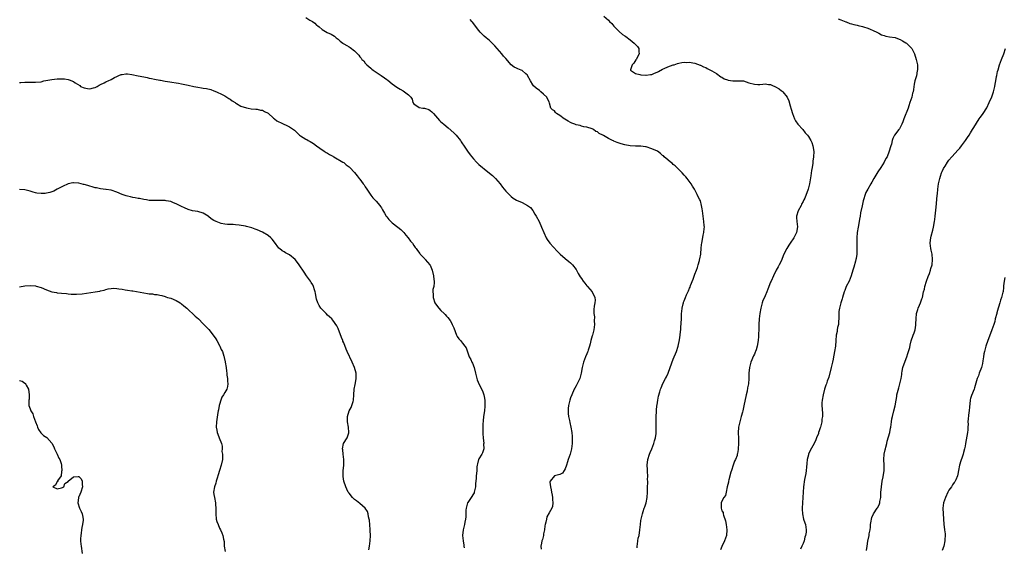
# Model space of a CAD drawing. Units: inches. Extents: x 2529000 to 2532000, y 1545000 to 1548000.
# Drawn here: x 2530023 to 2530387, y 1547299 to 1547494 of the extents above; entities that cross this region are included whole.
import ezdxf

# ---------------------------------------------------------------- set-up
doc = ezdxf.new("R2010")
doc.units = ezdxf.units.IN
doc.header["$MEASUREMENT"] = 0
doc.layers.add('LD25291545_10ft', color=254, linetype='Continuous')

msp = doc.modelspace()

# ---------------------------------------------------------------- linework, layer by layer
at = {"layer": 'LD25291545_10ft'}
for points, elevation in [([(2530129, 1547494.43), (2530130.46, 1547493.54), (2530131, 1547493.26), (2530131.45, 1547493), (2530132.37, 1547492.37), (2530133, 1547491.69), (2530133.42, 1547491.42), (2530133.89, 1547491), (2530135, 1547490.05), (2530136.94, 1547488.94), (2530138.33, 1547488.33), (2530139, 1547487.96), (2530139.58, 1547487.58), (2530140.22, 1547487), (2530141, 1547486.42), (2530141.75, 1547485.75), (2530142.65, 1547485), (2530142.86, 1547484.85), (2530143, 1547484.79), (2530144.15, 1547484.15), (2530145, 1547483.64), (2530145.43, 1547483.43), (2530147, 1547482.16), (2530148.13, 1547481), (2530148.57, 1547480.57), (2530149, 1547479.91), (2530149.44, 1547479.44), (2530149.78, 1547479), (2530150.42, 1547478.42), (2530151, 1547477.64), (2530151.57, 1547477), (2530153, 1547475.77), (2530153.4, 1547475.4), (2530153.88, 1547475), (2530155, 1547474.27), (2530156.84, 1547473), (2530158.15, 1547472.15), (2530159, 1547471.49), (2530159.3, 1547471.3), (2530161, 1547469.95), (2530162.72, 1547468.72), (2530163.94, 1547467.94), (2530165, 1547467.37), (2530165.57, 1547467), (2530167, 1547465.88), (2530167.84, 1547465), (2530168.29, 1547464.29), (2530168.65, 1547463), (2530169, 1547462.49), (2530171, 1547461.16), (2530172.3, 1547461), (2530172.95, 1547460.95), (2530174.49, 1547460.49), (2530175, 1547460.14), (2530175.63, 1547459.63), (2530176.22, 1547459), (2530177, 1547458.12), (2530178.42, 1547456.42), (2530179, 1547455.94), (2530179.48, 1547455.48), (2530180.01, 1547455), (2530181.68, 1547453.68), (2530183.82, 1547451.82), (2530184.63, 1547451), (2530186.21, 1547449), (2530186.51, 1547448.51), (2530187, 1547447.77), (2530187.29, 1547447.29), (2530188.84, 1547445), (2530189.76, 1547443.75), (2530191, 1547442.19), (2530192.13, 1547441), (2530192.56, 1547440.56), (2530193, 1547440.16), (2530194.39, 1547439), (2530195, 1547438.53), (2530196.96, 1547436.96), (2530198.05, 1547436.05), (2530199.2, 1547435), (2530200.92, 1547433), (2530201.75, 1547431.75), (2530202.38, 1547431), (2530203, 1547430.21), (2530205, 1547428.29), (2530205.71, 1547427.71), (2530207, 1547426.97), (2530209, 1547426.08), (2530211, 1547425.01), (2530212.17, 1547424.17), (2530213, 1547423.09), (2530213.81, 1547421.81), (2530214.21, 1547421), (2530215.31, 1547419), (2530216.26, 1547417), (2530217.04, 1547415), (2530217.94, 1547413), (2530218.33, 1547412.33), (2530219.33, 1547411), (2530222.03, 1547408.03), (2530223.16, 1547407), (2530225, 1547405.41), (2530226.28, 1547404.28), (2530227, 1547403.7), (2530227.71, 1547403), (2530229, 1547401.26), (2530229.18, 1547401), (2530229.8, 1547399.8), (2530230.56, 1547398.56), (2530231, 1547397.95), (2530231.66, 1547397), (2530232.23, 1547396.23), (2530233, 1547395.28), (2530233.26, 1547395), (2530234.96, 1547393), (2530236.01, 1547391), (2530236.1, 1547389.9), (2530236.01, 1547389), (2530235.7, 1547387.7), (2530235.53, 1547386.47), (2530235.63, 1547385), (2530235.85, 1547383.85), (2530235.73, 1547382.27), (2530235.79, 1547381), (2530235.62, 1547379), (2530235.46, 1547378.54), (2530235.1, 1547377), (2530235, 1547376.73), (2530234.49, 1547375), (2530234.17, 1547373.83), (2530233.99, 1547373), (2530233.5, 1547371.5), (2530233.36, 1547371), (2530233.27, 1547370.73), (2530233, 1547370.16), (2530232.49, 1547369), (2530231.76, 1547367), (2530231.27, 1547365), (2530230.91, 1547363), (2530230.55, 1547361.45), (2530230.38, 1547361), (2530229.74, 1547359.74), (2530229.42, 1547359), (2530229, 1547358.24), (2530228.58, 1547357.42), (2530228.34, 1547357), (2530227.47, 1547355), (2530227, 1547353.81), (2530226.75, 1547353), (2530226.24, 1547351), (2530226.13, 1547349.88), (2530226.06, 1547349), (2530226.11, 1547348.11), (2530226.22, 1547347), (2530226.56, 1547345.44), (2530226.67, 1547344.67), (2530227.09, 1547343), (2530227.44, 1547341), (2530227.59, 1547339.59), (2530227.6, 1547339), (2530227.56, 1547338.44), (2530227.57, 1547337), (2530227.33, 1547335), (2530226.81, 1547333), (2530226.09, 1547331), (2530225.83, 1547330.17), (2530225.43, 1547329), (2530225, 1547327.64), (2530224.64, 1547327), (2530224, 1547326), (2530223, 1547325.5), (2530221, 1547324.97), (2530219.41, 1547323), (2530219.34, 1547322.66), (2530219.55, 1547321), (2530219.84, 1547319.84), (2530219.95, 1547319), (2530220.18, 1547317.82), (2530220.3, 1547317), (2530220.26, 1547316.26), (2530220.43, 1547315), (2530220.28, 1547313.72), (2530219.99, 1547313), (2530219, 1547311.3), (2530218.2, 1547309.8), (2530218.01, 1547309), (2530217.86, 1547307.86), (2530217.61, 1547307), (2530217.5, 1547306.5), (2530217.29, 1547305), (2530217, 1547303.58), (2530216.9, 1547303), (2530216.53, 1547301.47), (2530216.35, 1547301), (2530216.16, 1547300.16), (2530215.93, 1547299), (2530216.09, 1547297.91)], 7990), ([(2530251.56, 1547298.44), (2530251.6, 1547299), (2530251.77, 1547299.77), (2530251.89, 1547301), (2530252.05, 1547301.95), (2530252.37, 1547303), (2530252.66, 1547305), (2530252.81, 1547307), (2530253, 1547308.44), (2530253.09, 1547309), (2530253.62, 1547311), (2530253.88, 1547311.88), (2530254.27, 1547313), (2530254.48, 1547313.52), (2530254.89, 1547315), (2530255.32, 1547317), (2530255.44, 1547319), (2530255.43, 1547319.43), (2530255.44, 1547321), (2530255.52, 1547322.48), (2530255.52, 1547323), (2530255.5, 1547323.5), (2530255.56, 1547325), (2530255.48, 1547326.52), (2530255.39, 1547327.39), (2530255.32, 1547329), (2530255.55, 1547331), (2530256.17, 1547333), (2530256.39, 1547333.61), (2530256.99, 1547335), (2530257.81, 1547337), (2530258.03, 1547337.97), (2530258.38, 1547339), (2530258.64, 1547340.64), (2530258.68, 1547341), (2530258.7, 1547343), (2530258.61, 1547344.61), (2530258.62, 1547345), (2530258.67, 1547345.33), (2530258.67, 1547347), (2530258.76, 1547348.76), (2530258.82, 1547349.18), (2530258.96, 1547351), (2530259, 1547351.29), (2530259.28, 1547353), (2530259.56, 1547354.44), (2530260.03, 1547356.03), (2530260.27, 1547357), (2530260.46, 1547357.54), (2530261.14, 1547359.14), (2530262.1, 1547361), (2530262.45, 1547361.55), (2530263.07, 1547362.93), (2530263.89, 1547365), (2530265, 1547368.2), (2530265.32, 1547369), (2530265.84, 1547370.16), (2530266.14, 1547371), (2530266.8, 1547373), (2530267.27, 1547375.27), (2530267.51, 1547377), (2530267.62, 1547378.38), (2530267.73, 1547379), (2530267.84, 1547379.84), (2530267.97, 1547383), (2530267.97, 1547383.97), (2530268.06, 1547385), (2530268.2, 1547385.8), (2530268.28, 1547387), (2530268.63, 1547388.63), (2530268.73, 1547389), (2530268.82, 1547389.18), (2530269, 1547389.72), (2530269.51, 1547391), (2530269.89, 1547391.89), (2530270.62, 1547393.38), (2530271, 1547394.43), (2530271.18, 1547394.82), (2530271.4, 1547395.4), (2530272.32, 1547397.68), (2530273, 1547399.55), (2530273.56, 1547401), (2530273.93, 1547402.07), (2530274.2, 1547403), (2530274.66, 1547404.66), (2530274.75, 1547405), (2530274.77, 1547405.23), (2530275.15, 1547407), (2530275.18, 1547407.18), (2530275.35, 1547409), (2530275.45, 1547410.55), (2530275.52, 1547411), (2530275.68, 1547411.68), (2530276.03, 1547413.97), (2530276.3, 1547415), (2530276.46, 1547416.46), (2530276.48, 1547417), (2530276.43, 1547417.57), (2530276.32, 1547419), (2530276.06, 1547421), (2530275.84, 1547423), (2530275.7, 1547423.7), (2530275.49, 1547425), (2530275, 1547426.65), (2530274.87, 1547427), (2530274.2, 1547428.2), (2530273.88, 1547429), (2530273, 1547430.71), (2530272.83, 1547431), (2530272.08, 1547432.09), (2530271.57, 1547433), (2530270.09, 1547435), (2530269.61, 1547435.61), (2530269, 1547436.21), (2530268.32, 1547437), (2530267, 1547438.24), (2530266.25, 1547439), (2530265.66, 1547439.66), (2530265, 1547440.12), (2530264.56, 1547440.56), (2530264, 1547441), (2530263, 1547441.89), (2530261.6, 1547443), (2530261.31, 1547443.31), (2530261, 1547443.5), (2530260.24, 1547444.24), (2530259.16, 1547445), (2530257, 1547445.96), (2530255, 1547446.61), (2530254.69, 1547446.69), (2530253, 1547446.89), (2530251.11, 1547446.89), (2530251, 1547446.91), (2530249, 1547447.04), (2530247, 1547447.4), (2530245.72, 1547447.72), (2530245, 1547447.99), (2530244.2, 1547448.2), (2530243, 1547448.77), (2530242.82, 1547448.82), (2530242.53, 1547449), (2530241, 1547449.69), (2530239.16, 1547450.84), (2530238.86, 1547451), (2530237.59, 1547451.59), (2530237, 1547452.14), (2530236.36, 1547452.36), (2530235.43, 1547453), (2530235, 1547453.25), (2530233, 1547453.92), (2530231.91, 1547454.09), (2530231, 1547454.33), (2530230.5, 1547454.5), (2530229, 1547454.81), (2530228.57, 1547455), (2530227.44, 1547455.44), (2530227, 1547455.6), (2530226.09, 1547456.09), (2530224.84, 1547456.84), (2530224.6, 1547457), (2530223, 1547458.25), (2530221.78, 1547459), (2530221.39, 1547459.39), (2530221, 1547459.91), (2530220.31, 1547460.31), (2530219.7, 1547461), (2530219.23, 1547462.77), (2530219, 1547463.3), (2530218.39, 1547464.39), (2530218.13, 1547465), (2530217, 1547466.12), (2530216.03, 1547467), (2530215.42, 1547467.42), (2530214.3, 1547468.3), (2530213.25, 1547469.25), (2530213, 1547469.6), (2530212.11, 1547471), (2530211.07, 1547473), (2530211, 1547473.1), (2530210.38, 1547473.62), (2530209, 1547474.83), (2530208.67, 1547475), (2530207.51, 1547475.51), (2530207, 1547475.72), (2530206.16, 1547476.16), (2530204.98, 1547476.98), (2530203, 1547479.3), (2530202.21, 1547480.21), (2530201.59, 1547481), (2530199.82, 1547483), (2530199, 1547484), (2530197.52, 1547485.52), (2530197, 1547485.97), (2530195.69, 1547487), (2530195, 1547487.6), (2530193.57, 1547489), (2530193, 1547489.64), (2530190.69, 1547492.69), (2530190.4, 1547493), (2530189.77, 1547493.77)], 8000), ([(2530239.33, 1547495), (2530241, 1547493.45), (2530241.41, 1547493), (2530242.2, 1547492.2), (2530243, 1547491.31), (2530243.25, 1547491), (2530245, 1547489.29), (2530246.22, 1547488.22), (2530247, 1547487.72), (2530247.4, 1547487.4), (2530249, 1547486.25), (2530250.54, 1547485), (2530251.75, 1547483.75), (2530252.26, 1547483), (2530252.26, 1547481.74), (2530252.34, 1547481), (2530251.21, 1547479), (2530251.16, 1547478.84), (2530250.36, 1547477.64), (2530249.77, 1547477), (2530249.15, 1547475.15), (2530249.17, 1547475), (2530251, 1547473.73), (2530252.58, 1547473.42), (2530253, 1547473.22), (2530254.85, 1547473.15), (2530255, 1547473.11), (2530256.55, 1547473.45), (2530257, 1547473.45), (2530258.06, 1547473.94), (2530259, 1547474.28), (2530259.5, 1547474.5), (2530261, 1547475.33), (2530261.67, 1547475.67), (2530263, 1547476.22), (2530264.91, 1547476.91), (2530265.33, 1547477), (2530266.6, 1547477.4), (2530267, 1547477.59), (2530268.15, 1547477.85), (2530269, 1547477.95), (2530269.85, 1547477.85), (2530271, 1547477.91), (2530272.27, 1547477.73), (2530273, 1547477.56), (2530274.9, 1547476.9), (2530275, 1547476.87), (2530276.23, 1547476.23), (2530277, 1547475.93), (2530277.56, 1547475.56), (2530279, 1547474.89), (2530279.23, 1547474.77), (2530281, 1547473.71), (2530282.56, 1547472.56), (2530283, 1547472.38), (2530283.85, 1547471.85), (2530285, 1547471.41), (2530285.33, 1547471.33), (2530287, 1547471.04), (2530289.09, 1547471.09), (2530291, 1547471), (2530293, 1547470.37), (2530295, 1547469.79), (2530296.26, 1547469.74), (2530297, 1547469.73), (2530298.19, 1547469.81), (2530299, 1547469.9), (2530300.28, 1547469.72), (2530301, 1547469.65), (2530301.51, 1547469.51), (2530302.86, 1547468.86), (2530304.14, 1547468.14), (2530305, 1547467.4), (2530305.27, 1547467.27), (2530305.56, 1547467), (2530307.09, 1547465), (2530307.7, 1547463.7), (2530308.25, 1547461.75), (2530308.62, 1547460.62), (2530309.08, 1547459), (2530309.86, 1547457), (2530310.28, 1547456.28), (2530311.09, 1547455.09), (2530312.98, 1547453), (2530313.83, 1547451.83), (2530314.63, 1547451), (2530315, 1547450.53), (2530315.92, 1547449), (2530316.24, 1547448.24), (2530316.67, 1547447), (2530316.98, 1547444.98), (2530316.91, 1547443), (2530316.64, 1547441.36), (2530316.66, 1547441), (2530316.64, 1547440.64), (2530316.35, 1547439), (2530316.1, 1547437.9), (2530315.89, 1547435.89), (2530315.59, 1547434.41), (2530315.42, 1547433), (2530314.94, 1547431), (2530314.38, 1547429.62), (2530314.2, 1547429), (2530313.62, 1547427.62), (2530313.33, 1547427), (2530313, 1547426.38), (2530312.5, 1547425.5), (2530312.26, 1547425), (2530311.17, 1547423), (2530310.55, 1547421), (2530310.53, 1547420.53), (2530310.67, 1547419), (2530310.97, 1547417.03), (2530310.57, 1547415), (2530309.56, 1547413), (2530308.27, 1547411), (2530307.7, 1547410.3), (2530306.97, 1547409.03), (2530305.94, 1547407), (2530305.66, 1547406.34), (2530305.18, 1547405), (2530305, 1547404.58), (2530304.23, 1547403), (2530303.77, 1547402.23), (2530303.09, 1547401), (2530302.06, 1547399), (2530301.16, 1547397), (2530301, 1547396.59), (2530299.93, 1547394.07), (2530299.56, 1547393), (2530299, 1547391.59), (2530298.71, 1547391), (2530298.18, 1547389.82), (2530297.88, 1547389), (2530297.35, 1547387), (2530297.01, 1547385), (2530296.76, 1547383), (2530296.65, 1547381), (2530296.65, 1547380.65), (2530296.61, 1547379), (2530296.52, 1547377.48), (2530296.53, 1547377), (2530296.51, 1547376.51), (2530296.36, 1547375), (2530296.06, 1547373), (2530295.64, 1547371.64), (2530295.47, 1547371), (2530295.33, 1547370.67), (2530295, 1547370.04), (2530294.67, 1547369.33), (2530293.66, 1547367), (2530293.14, 1547365), (2530292.96, 1547363), (2530292.96, 1547361.04), (2530292.83, 1547359), (2530292.51, 1547357.49), (2530292.28, 1547356.28), (2530291.96, 1547355), (2530291.14, 1547350.86), (2530290.7, 1547349), (2530290.57, 1547348.57), (2530290.17, 1547347), (2530289.6, 1547345), (2530289.17, 1547343), (2530289.15, 1547342.85), (2530289.05, 1547341), (2530289.13, 1547338.87), (2530289.15, 1547337), (2530289.05, 1547335), (2530289, 1547334.7), (2530288.71, 1547333.29), (2530288.69, 1547333), (2530288.58, 1547332.58), (2530287.97, 1547331), (2530287.62, 1547330.38), (2530287.17, 1547329), (2530286.48, 1547327), (2530286.31, 1547326.31), (2530285.56, 1547323.56), (2530285.43, 1547323), (2530285.37, 1547322.62), (2530284.97, 1547320.97), (2530284.57, 1547319), (2530284.28, 1547317.72), (2530283.74, 1547317), (2530283, 1547315.69), (2530282.66, 1547315), (2530282.7, 1547313.3), (2530282.68, 1547313), (2530283, 1547312.12), (2530283.41, 1547311.41), (2530283.5, 1547311), (2530283.58, 1547310.42), (2530284.32, 1547308.32), (2530284.51, 1547307), (2530284.84, 1547305), (2530284.68, 1547303), (2530283.94, 1547301), (2530283, 1547298.86), (2530282.41, 1547297.59)], 8010), ([(2530326, 1547494), (2530327, 1547493.59), (2530328.86, 1547492.87), (2530329, 1547492.83), (2530330.29, 1547492.29), (2530331, 1547492.13), (2530331.84, 1547491.84), (2530333, 1547491.6), (2530333.47, 1547491.47), (2530335, 1547491.12), (2530335.4, 1547491), (2530337, 1547490.47), (2530337.87, 1547490.13), (2530339, 1547489.64), (2530340.34, 1547489), (2530340.76, 1547488.76), (2530341, 1547488.69), (2530342.06, 1547488.06), (2530343, 1547487.84), (2530343.61, 1547487.61), (2530345, 1547487.36), (2530347.07, 1547487.07), (2530347.35, 1547487), (2530349, 1547486.38), (2530349.81, 1547485.81), (2530351, 1547485.15), (2530351.24, 1547485), (2530352.11, 1547484.11), (2530353, 1547483.25), (2530353.14, 1547483.14), (2530353.26, 1547483), (2530353.48, 1547482.52), (2530354.22, 1547481), (2530354.88, 1547479), (2530355.38, 1547477), (2530355.4, 1547475.4), (2530355.37, 1547475), (2530355.28, 1547474.72), (2530354.94, 1547472.94), (2530354.41, 1547471), (2530354.12, 1547469.88), (2530353.89, 1547467.89), (2530353.71, 1547467), (2530353.54, 1547466.46), (2530353.24, 1547465), (2530352.57, 1547463), (2530352.15, 1547461.85), (2530351.87, 1547461), (2530350.36, 1547457), (2530349.9, 1547455.9), (2530349.57, 1547455), (2530349, 1547453.74), (2530348.74, 1547453.26), (2530348.46, 1547453), (2530346.84, 1547451), (2530346.22, 1547449.78), (2530345.94, 1547449), (2530345.69, 1547447.69), (2530345.48, 1547447), (2530345.34, 1547446.66), (2530344.9, 1547445), (2530344.09, 1547443), (2530343.69, 1547442.31), (2530343.04, 1547441), (2530341.8, 1547439), (2530340.65, 1547437.35), (2530339.2, 1547435), (2530338.42, 1547433.58), (2530338.06, 1547433), (2530336.94, 1547431), (2530336.28, 1547429.72), (2530335.98, 1547429), (2530335.37, 1547427), (2530335.31, 1547426.69), (2530334.84, 1547424.84), (2530334.29, 1547422.29), (2530334.09, 1547421), (2530333.87, 1547419.87), (2530333.71, 1547418.29), (2530333.43, 1547417), (2530333.08, 1547415), (2530332.94, 1547413), (2530332.96, 1547409), (2530332.87, 1547407), (2530332.67, 1547405.33), (2530332.59, 1547405), (2530332.39, 1547404.39), (2530331.86, 1547402.14), (2530331.44, 1547401), (2530330.84, 1547399), (2530330.06, 1547397), (2530329.02, 1547394.98), (2530328.42, 1547393.58), (2530328.2, 1547393), (2530327.65, 1547391), (2530327.49, 1547390.51), (2530327, 1547388.97), (2530326.45, 1547387), (2530326.27, 1547385.73), (2530326.27, 1547385), (2530326.29, 1547384.29), (2530326.27, 1547383), (2530326.17, 1547382.17), (2530326.09, 1547381), (2530325.8, 1547379.8), (2530325.67, 1547379), (2530325.59, 1547378.41), (2530325.31, 1547377), (2530325.18, 1547375), (2530325.03, 1547373), (2530324.69, 1547371), (2530324.39, 1547369.61), (2530324.31, 1547369), (2530324.16, 1547368.16), (2530323.92, 1547367), (2530323.45, 1547365), (2530322.54, 1547361.46), (2530321.97, 1547359.97), (2530321.64, 1547359), (2530321.45, 1547358.55), (2530320.94, 1547357), (2530320.4, 1547355), (2530320.06, 1547353), (2530320, 1547352), (2530320, 1547351), (2530320.17, 1547348.17), (2530320.16, 1547347), (2530320.01, 1547345.99), (2530319.91, 1547345), (2530319.41, 1547343), (2530319.3, 1547342.7), (2530319, 1547341.69), (2530318.77, 1547341), (2530318.68, 1547340.68), (2530318.05, 1547339), (2530317.69, 1547338.31), (2530317.18, 1547337), (2530315.64, 1547334.36), (2530315.08, 1547333), (2530315, 1547332.72), (2530314.59, 1547331), (2530314.44, 1547329.56), (2530314.23, 1547328.23), (2530314.17, 1547327), (2530314.09, 1547325.91), (2530313.61, 1547323.61), (2530313.22, 1547321), (2530313.07, 1547318.93), (2530312.99, 1547316.99), (2530312.67, 1547313), (2530312.67, 1547312.67), (2530312.76, 1547311), (2530313.22, 1547309), (2530313.67, 1547307.67), (2530313.86, 1547307), (2530314, 1547306), (2530314.2, 1547305), (2530314.14, 1547304.14), (2530313.98, 1547303), (2530313.73, 1547302.27), (2530313.37, 1547301), (2530313, 1547299.98), (2530312.62, 1547299), (2530312.13, 1547297.87)], 8020), ([(2530336.55, 1547297.45), (2530336.7, 1547299), (2530337, 1547300.84), (2530337.47, 1547303), (2530337.54, 1547303.54), (2530337.81, 1547305), (2530337.94, 1547306.06), (2530338.03, 1547307), (2530338.23, 1547308.23), (2530338.32, 1547309), (2530338.45, 1547309.55), (2530339.05, 1547310.95), (2530340.5, 1547313), (2530340.69, 1547313.31), (2530341.34, 1547314.66), (2530341.44, 1547315), (2530341.48, 1547315.48), (2530341.76, 1547317), (2530341.74, 1547317.74), (2530341.85, 1547319), (2530341.89, 1547319.89), (2530342.01, 1547321), (2530342.33, 1547323), (2530342.67, 1547324.67), (2530343.01, 1547327), (2530343, 1547329), (2530342.91, 1547331), (2530343.09, 1547333), (2530343.43, 1547334.57), (2530343.49, 1547335), (2530343.62, 1547335.62), (2530343.96, 1547337), (2530344.19, 1547337.81), (2530345.16, 1547341), (2530345.42, 1547342.58), (2530345.51, 1547343), (2530345.7, 1547345), (2530345.89, 1547346.11), (2530346.08, 1547347), (2530346.67, 1547349), (2530347.14, 1547350.86), (2530347.44, 1547353), (2530347.69, 1547354.31), (2530347.76, 1547355), (2530348.43, 1547357.57), (2530348.88, 1547359), (2530349, 1547359.57), (2530349.35, 1547361), (2530349.56, 1547362.44), (2530349.6, 1547363), (2530349.71, 1547363.71), (2530349.99, 1547365), (2530350.44, 1547366.44), (2530351.39, 1547369), (2530351.78, 1547370.22), (2530352.08, 1547371), (2530352.5, 1547372.5), (2530352.68, 1547373.32), (2530353.08, 1547374.92), (2530353.8, 1547377), (2530354.16, 1547377.84), (2530354.49, 1547379), (2530354.73, 1547380.73), (2530354.8, 1547381), (2530354.81, 1547381.19), (2530354.83, 1547383), (2530354.99, 1547385.01), (2530355.45, 1547386.55), (2530355.61, 1547387), (2530356.12, 1547388.12), (2530356.5, 1547389), (2530357, 1547390.46), (2530357.16, 1547391), (2530357.61, 1547393), (2530357.92, 1547394.08), (2530358.14, 1547395), (2530358.76, 1547397), (2530359.33, 1547398.67), (2530359.78, 1547399.78), (2530360.2, 1547401), (2530360.34, 1547401.66), (2530360.74, 1547403), (2530360.93, 1547405), (2530360.74, 1547407), (2530360.43, 1547408.43), (2530360.28, 1547409), (2530360.04, 1547411), (2530360.17, 1547412.17), (2530360.29, 1547413), (2530360.44, 1547413.56), (2530361, 1547415.89), (2530361.25, 1547417), (2530361.62, 1547419), (2530361.74, 1547419.74), (2530361.92, 1547421), (2530362.3, 1547424.3), (2530362.69, 1547428.69), (2530362.77, 1547429.23), (2530362.94, 1547431), (2530363.2, 1547433), (2530363.5, 1547434.5), (2530363.58, 1547435), (2530363.83, 1547435.83), (2530364.22, 1547437), (2530364.49, 1547437.51), (2530365, 1547438.6), (2530365.21, 1547439), (2530365.56, 1547439.56), (2530366.49, 1547441), (2530367, 1547441.71), (2530368.08, 1547443), (2530370.46, 1547445.54), (2530371, 1547446.15), (2530371.66, 1547447), (2530373.11, 1547449), (2530373.84, 1547450.16), (2530374.46, 1547451), (2530375, 1547451.82), (2530375.73, 1547453), (2530376.19, 1547453.81), (2530378.2, 1547457), (2530378.52, 1547457.48), (2530379, 1547458.15), (2530379.65, 1547459), (2530380.99, 1547461.01), (2530381.93, 1547463), (2530382.87, 1547465.13), (2530383.41, 1547466.59), (2530383.53, 1547467), (2530384.01, 1547469), (2530384.14, 1547469.86), (2530384.36, 1547471), (2530384.64, 1547472.64), (2530384.69, 1547473), (2530385, 1547474.45), (2530385.17, 1547475.17), (2530385.73, 1547477), (2530386.47, 1547479), (2530387.27, 1547481), (2530387.94, 1547483)], 8030), ([(2530023, 1547470.43), (2530023.55, 1547470.45), (2530025, 1547470.58), (2530027.47, 1547470.53), (2530029, 1547470.52), (2530031, 1547470.73), (2530032.07, 1547471), (2530035, 1547471.59), (2530037, 1547471.8), (2530037.81, 1547471.81), (2530039.74, 1547471.74), (2530041, 1547471.5), (2530041.45, 1547471.45), (2530043, 1547470.8), (2530043.68, 1547470.32), (2530045.3, 1547469.3), (2530045.63, 1547469), (2530047, 1547468.41), (2530048.2, 1547468.2), (2530049, 1547468.13), (2530050.46, 1547468.46), (2530051, 1547468.62), (2530051.81, 1547469), (2530052.5, 1547469.5), (2530053, 1547469.69), (2530054.34, 1547470.34), (2530055, 1547470.68), (2530055.25, 1547470.75), (2530055.81, 1547471), (2530057, 1547471.58), (2530058.24, 1547472.24), (2530059, 1547472.61), (2530059.85, 1547473), (2530060.66, 1547473.34), (2530061, 1547473.43), (2530062.39, 1547473.61), (2530063, 1547473.6), (2530064.55, 1547473.45), (2530067, 1547472.96), (2530069, 1547472.48), (2530070.23, 1547472.23), (2530071, 1547472.02), (2530071.86, 1547471.86), (2530073, 1547471.62), (2530075, 1547471.27), (2530075.24, 1547471.24), (2530077, 1547470.94), (2530078.71, 1547470.71), (2530079.46, 1547470.54), (2530081, 1547470.31), (2530081.82, 1547470.18), (2530083, 1547469.94), (2530084.27, 1547469.73), (2530085.43, 1547469.43), (2530087.49, 1547469), (2530089, 1547468.65), (2530090.43, 1547468.43), (2530091, 1547468.3), (2530092.18, 1547468.18), (2530093.8, 1547467.8), (2530095, 1547467.39), (2530095.91, 1547467), (2530098.06, 1547465.94), (2530099, 1547465.46), (2530099.82, 1547465), (2530100.53, 1547464.53), (2530101, 1547464.25), (2530101.69, 1547463.69), (2530102.81, 1547463), (2530102.91, 1547462.91), (2530103.28, 1547462.72), (2530105, 1547461.74), (2530107, 1547461.1), (2530107.65, 1547461), (2530108.76, 1547460.76), (2530110.54, 1547460.54), (2530111, 1547460.59), (2530112.22, 1547460.22), (2530113, 1547460.16), (2530113.73, 1547459.73), (2530115, 1547459.09), (2530117, 1547457.31), (2530117.39, 1547457), (2530118.3, 1547456.3), (2530119, 1547455.87), (2530119.61, 1547455.61), (2530123, 1547454.04), (2530124.49, 1547453), (2530124.77, 1547452.77), (2530125, 1547452.54), (2530126.7, 1547451), (2530127, 1547450.75), (2530129, 1547449.47), (2530129.32, 1547449.32), (2530129.9, 1547449), (2530130.63, 1547448.63), (2530131.84, 1547447.84), (2530133, 1547447.02), (2530134.13, 1547446.13), (2530135.82, 1547445), (2530136.55, 1547444.55), (2530137, 1547444.31), (2530137.8, 1547443.8), (2530139, 1547443.21), (2530139.12, 1547443.12), (2530139.38, 1547443), (2530142.73, 1547441), (2530143, 1547440.81), (2530143.97, 1547439.97), (2530145, 1547439.26), (2530145.28, 1547439), (2530147, 1547437.17), (2530147.96, 1547435.96), (2530148.75, 1547435), (2530149, 1547434.68), (2530150.25, 1547433), (2530150.55, 1547432.55), (2530151, 1547431.8), (2530151.56, 1547431), (2530153, 1547428.78), (2530153.84, 1547427.84), (2530155, 1547426.62), (2530156.35, 1547425), (2530156.63, 1547424.63), (2530157, 1547424.14), (2530157.41, 1547423.41), (2530158.1, 1547422.1), (2530158.78, 1547421), (2530158.87, 1547420.86), (2530159, 1547420.71), (2530159.74, 1547419.74), (2530160.45, 1547419), (2530161, 1547418.5), (2530163.07, 1547417), (2530164.11, 1547416.11), (2530165, 1547415.28), (2530165.25, 1547415), (2530165.98, 1547413.98), (2530166.87, 1547413), (2530167.77, 1547411.77), (2530168.42, 1547411), (2530169, 1547410.19), (2530169.49, 1547409.49), (2530169.85, 1547409), (2530170.3, 1547408.3), (2530171.16, 1547407.16), (2530171.33, 1547407), (2530173, 1547405.19), (2530173.21, 1547405), (2530174.92, 1547403), (2530175, 1547402.86), (2530175.75, 1547401), (2530176.24, 1547399), (2530176.42, 1547397.58), (2530176.5, 1547397), (2530176.49, 1547396.49), (2530176.32, 1547395), (2530176.05, 1547393.95), (2530176.03, 1547393), (2530176.14, 1547392.14), (2530176.13, 1547391), (2530176.77, 1547389), (2530177, 1547388.58), (2530178.22, 1547387), (2530179, 1547386.12), (2530180.16, 1547385), (2530180.6, 1547384.6), (2530181, 1547384.1), (2530181.55, 1547383.55), (2530182.42, 1547382.42), (2530183, 1547381.31), (2530183.19, 1547381), (2530183.71, 1547379.71), (2530184.73, 1547377), (2530184.82, 1547376.82), (2530185, 1547376.51), (2530185.65, 1547375.65), (2530186.23, 1547375), (2530187, 1547374.03), (2530187.89, 1547373), (2530188.28, 1547372.28), (2530189.37, 1547369.37), (2530189.46, 1547369), (2530190.02, 1547368.02), (2530190.43, 1547367), (2530190.62, 1547366.62), (2530191.26, 1547365), (2530191.76, 1547363), (2530192.05, 1547361.95), (2530192.24, 1547361), (2530192.45, 1547360.45), (2530193.2, 1547358.8), (2530194.43, 1547356.43), (2530194.87, 1547355), (2530195, 1547354.37), (2530195.24, 1547353), (2530195.29, 1547351.29), (2530195.28, 1547351), (2530195.25, 1547350.75), (2530195.08, 1547349), (2530194.81, 1547347), (2530194.65, 1547345.35), (2530194.58, 1547345), (2530194.54, 1547344.54), (2530194.46, 1547341.54), (2530194.49, 1547341), (2530194.56, 1547340.56), (2530194.58, 1547339), (2530194.82, 1547337), (2530194.8, 1547336.8), (2530194.91, 1547335), (2530194.44, 1547333.56), (2530194.12, 1547333), (2530193, 1547331.28), (2530192.87, 1547331), (2530192.52, 1547329.48), (2530192.41, 1547329), (2530192.33, 1547328.33), (2530192.26, 1547327), (2530192.12, 1547325.88), (2530192.05, 1547325), (2530192.08, 1547324.08), (2530191.78, 1547322.23), (2530191.77, 1547321), (2530191.33, 1547319), (2530191.24, 1547318.76), (2530191, 1547318.3), (2530190.23, 1547317), (2530189, 1547315.19), (2530188.89, 1547315), (2530188.42, 1547313.58), (2530188.3, 1547313), (2530188.26, 1547312.26), (2530188.21, 1547309.79), (2530188.14, 1547309), (2530187.89, 1547307.89), (2530187.72, 1547307), (2530187.2, 1547305), (2530186.99, 1547303), (2530187.17, 1547301), (2530187.42, 1547299.42), (2530187.5, 1547299), (2530187.57, 1547298.43)], 7980), ([(2530152.3, 1547297.7), (2530152.54, 1547299), (2530152.81, 1547301), (2530152.88, 1547303), (2530152.84, 1547304.84), (2530152.79, 1547305.21), (2530152.59, 1547308.59), (2530152.47, 1547309), (2530152.2, 1547309.8), (2530152.02, 1547311), (2530151.83, 1547311.83), (2530151, 1547313.05), (2530149, 1547314.75), (2530147.71, 1547315.71), (2530147, 1547316.26), (2530146.61, 1547316.61), (2530146.22, 1547317), (2530145, 1547318.54), (2530144.72, 1547319), (2530144.13, 1547320.13), (2530143.77, 1547321), (2530143.08, 1547323.08), (2530142.82, 1547324.82), (2530142.82, 1547325), (2530142.84, 1547326.84), (2530143.03, 1547329), (2530143.04, 1547331), (2530142.78, 1547333), (2530142.63, 1547334.63), (2530142.57, 1547335), (2530142.98, 1547337.02), (2530144.24, 1547339), (2530144.9, 1547340.9), (2530144.94, 1547341), (2530144.81, 1547343), (2530144.42, 1547345), (2530144.37, 1547345.63), (2530144.36, 1547347), (2530145.03, 1547349), (2530145.75, 1547350.25), (2530146.03, 1547351), (2530146.46, 1547352.46), (2530146.65, 1547353), (2530146.82, 1547355), (2530146.93, 1547357.07), (2530147.25, 1547358.75), (2530147.34, 1547359.34), (2530147.67, 1547361), (2530147.67, 1547362.33), (2530147.63, 1547363), (2530147.05, 1547365), (2530146.18, 1547367), (2530144.27, 1547371), (2530143.88, 1547371.88), (2530143, 1547374.14), (2530142.74, 1547374.74), (2530142.66, 1547375), (2530142.15, 1547376.15), (2530141, 1547379.44), (2530140.51, 1547380.51), (2530139, 1547382.58), (2530138.66, 1547383), (2530137.77, 1547383.77), (2530137, 1547384.45), (2530136.5, 1547385), (2530135, 1547386.52), (2530134.61, 1547387), (2530133.97, 1547387.97), (2530133.43, 1547389), (2530133, 1547390.36), (2530132.83, 1547391), (2530132.57, 1547392.57), (2530132.47, 1547393), (2530132.17, 1547393.83), (2530131.85, 1547395), (2530131.57, 1547395.57), (2530131, 1547396.46), (2530130.71, 1547397), (2530129.3, 1547399), (2530128.32, 1547400.32), (2530127.85, 1547401), (2530127, 1547402.33), (2530126.51, 1547403), (2530125.9, 1547403.9), (2530125.02, 1547405.02), (2530123, 1547406.75), (2530121.51, 1547407.51), (2530121, 1547407.85), (2530120.25, 1547408.25), (2530119.2, 1547409), (2530119, 1547409.21), (2530117.42, 1547411.42), (2530116.54, 1547412.54), (2530116.05, 1547413), (2530115, 1547413.9), (2530113, 1547415.07), (2530111, 1547415.94), (2530110.23, 1547416.23), (2530109, 1547416.69), (2530107, 1547417.22), (2530106.71, 1547417.29), (2530104.29, 1547417.71), (2530103, 1547417.86), (2530102.1, 1547417.9), (2530101, 1547417.99), (2530100.04, 1547417.96), (2530099, 1547418.1), (2530097.69, 1547418.31), (2530097, 1547418.5), (2530095.85, 1547419), (2530095, 1547419.39), (2530094.02, 1547420.02), (2530093, 1547420.88), (2530092.83, 1547421), (2530091, 1547422.1), (2530089, 1547422.68), (2530087.04, 1547423.04), (2530085.48, 1547423.48), (2530084.09, 1547424.09), (2530083, 1547424.61), (2530082.75, 1547424.75), (2530082.22, 1547425), (2530081, 1547425.63), (2530080.06, 1547425.94), (2530079, 1547426.42), (2530077.27, 1547426.73), (2530077, 1547426.81), (2530075, 1547426.84), (2530073.21, 1547426.79), (2530073, 1547426.76), (2530071, 1547426.85), (2530069.97, 1547427), (2530069, 1547427.17), (2530067.49, 1547427.49), (2530067, 1547427.55), (2530065.83, 1547427.83), (2530065, 1547427.94), (2530064.16, 1547428.16), (2530063, 1547428.4), (2530062.54, 1547428.54), (2530061.05, 1547429.05), (2530059, 1547429.94), (2530057, 1547430.59), (2530055.12, 1547430.88), (2530054.92, 1547430.92), (2530053, 1547431.14), (2530051.47, 1547431.47), (2530051, 1547431.54), (2530049.89, 1547431.89), (2530049, 1547432.11), (2530048.33, 1547432.33), (2530047, 1547432.72), (2530046.76, 1547432.76), (2530045, 1547433.2), (2530043, 1547433.33), (2530042.71, 1547433.29), (2530041, 1547432.92), (2530039, 1547432.04), (2530037, 1547430.98), (2530035.72, 1547430.28), (2530035, 1547430.06), (2530034.25, 1547429.75), (2530033, 1547429.51), (2530032.55, 1547429.45), (2530031, 1547429.34), (2530029.5, 1547429.5), (2530029, 1547429.59), (2530028.1, 1547429.9), (2530027, 1547430.22), (2530025, 1547430.75), (2530023, 1547430.88)], 7970), ([(2530387.7, 1547398.3), (2530387.39, 1547397), (2530387.21, 1547395.21), (2530387.19, 1547394.81), (2530387.02, 1547393), (2530387, 1547392.91), (2530386.47, 1547391), (2530386.05, 1547389.95), (2530385.81, 1547389), (2530385.36, 1547387.36), (2530385.24, 1547387), (2530385, 1547386.09), (2530384.74, 1547385.26), (2530384.69, 1547385), (2530384.17, 1547383), (2530383.95, 1547382.05), (2530383.63, 1547381), (2530382.92, 1547379), (2530382.34, 1547377.66), (2530381.35, 1547375), (2530380.72, 1547373), (2530380.15, 1547371), (2530379.93, 1547370.07), (2530379.75, 1547369), (2530379.57, 1547367.57), (2530379.41, 1547366.59), (2530379.02, 1547365), (2530378.25, 1547363), (2530377.96, 1547362.04), (2530377.46, 1547361), (2530376.5, 1547357.5), (2530376.31, 1547357), (2530375.34, 1547354.66), (2530375, 1547353.6), (2530374.87, 1547353.13), (2530374.82, 1547352.82), (2530374.56, 1547350.56), (2530374.47, 1547349), (2530374.37, 1547348.37), (2530374.05, 1547345), (2530374.06, 1547344.06), (2530374, 1547343), (2530373.97, 1547341.97), (2530373.85, 1547341), (2530373.65, 1547339.65), (2530373.17, 1547337), (2530373, 1547335.95), (2530372.8, 1547335), (2530372.41, 1547333.59), (2530372.27, 1547333), (2530371.94, 1547331.93), (2530371.44, 1547330.56), (2530370.95, 1547329), (2530370.53, 1547327), (2530370.34, 1547325.66), (2530370.18, 1547325), (2530369.52, 1547323.52), (2530369.34, 1547323), (2530369.21, 1547322.79), (2530369, 1547322.55), (2530368.38, 1547321.62), (2530367.9, 1547321), (2530367, 1547319.74), (2530366.64, 1547319), (2530365.77, 1547317), (2530365, 1547315), (2530364.72, 1547313), (2530364.82, 1547311), (2530365.16, 1547307.16), (2530365.42, 1547305), (2530365.56, 1547303.56), (2530365.58, 1547303), (2530365.52, 1547301.52), (2530365.45, 1547301), (2530365.07, 1547299), (2530364.54, 1547297.46)], 8040), ([(2530023, 1547394.94), (2530025, 1547395.22), (2530027, 1547395.39), (2530029, 1547395.22), (2530029.18, 1547395.18), (2530031, 1547394.59), (2530033, 1547393.78), (2530035, 1547393.08), (2530036.77, 1547392.77), (2530037, 1547392.71), (2530038.58, 1547392.58), (2530040.38, 1547392.38), (2530041, 1547392.33), (2530042.19, 1547392.18), (2530044.12, 1547392.12), (2530046.28, 1547392.28), (2530051, 1547393), (2530052.72, 1547393.28), (2530053, 1547393.36), (2530054.33, 1547393.67), (2530055, 1547393.9), (2530055.88, 1547394.12), (2530057, 1547394.33), (2530057.64, 1547394.36), (2530059, 1547394.3), (2530059.8, 1547394.2), (2530061, 1547394.02), (2530062.19, 1547393.81), (2530063, 1547393.7), (2530064.57, 1547393.43), (2530065, 1547393.38), (2530069, 1547392.64), (2530070.45, 1547392.45), (2530071, 1547392.34), (2530072.24, 1547392.24), (2530073, 1547392.1), (2530074.01, 1547392.01), (2530075, 1547391.81), (2530075.66, 1547391.66), (2530077, 1547391.3), (2530077.21, 1547391.21), (2530077.86, 1547391), (2530079, 1547390.67), (2530081, 1547389.85), (2530082.44, 1547389), (2530082.78, 1547388.78), (2530083, 1547388.61), (2530083.89, 1547387.89), (2530085, 1547386.96), (2530088.1, 1547384.1), (2530089.22, 1547383), (2530091, 1547381.21), (2530092.12, 1547380.12), (2530093.08, 1547379.08), (2530094.74, 1547377), (2530095.64, 1547375.64), (2530096.01, 1547375), (2530097, 1547373.24), (2530097.15, 1547373), (2530097.71, 1547371.71), (2530098.13, 1547371), (2530098.7, 1547369.3), (2530098.78, 1547369), (2530098.8, 1547368.8), (2530099.14, 1547367.14), (2530099.18, 1547367), (2530099.47, 1547365), (2530099.69, 1547363.68), (2530099.72, 1547363), (2530099.79, 1547362.21), (2530099.99, 1547361), (2530100.04, 1547360.04), (2530100.13, 1547359), (2530099.98, 1547358.02), (2530099.7, 1547357), (2530099, 1547355.84), (2530098.52, 1547355), (2530097.95, 1547354.05), (2530097.48, 1547353), (2530097, 1547351.41), (2530096.88, 1547351), (2530096.63, 1547349.37), (2530096.52, 1547349), (2530096.41, 1547348.41), (2530095.91, 1547345), (2530095.86, 1547343), (2530096.09, 1547341.91), (2530096.23, 1547341), (2530096.39, 1547340.39), (2530096.96, 1547339), (2530097.75, 1547337), (2530098.03, 1547336.03), (2530098.05, 1547335), (2530097.96, 1547334.04), (2530098.15, 1547333), (2530098.2, 1547332.2), (2530098.11, 1547331), (2530097.71, 1547329), (2530097.02, 1547327.02), (2530096.57, 1547325.43), (2530096.14, 1547324.14), (2530095.84, 1547323), (2530095.72, 1547322.28), (2530095.18, 1547321), (2530094.88, 1547319), (2530095, 1547318.11), (2530095.18, 1547317), (2530095.59, 1547315), (2530095.61, 1547314.39), (2530095.71, 1547313), (2530095.67, 1547311), (2530095.86, 1547309), (2530096.11, 1547308.11), (2530096.51, 1547307), (2530097, 1547305.68), (2530097.37, 1547305), (2530097.92, 1547303.92), (2530098.25, 1547303), (2530098.47, 1547301.53), (2530098.76, 1547300.76), (2530098.81, 1547299), (2530099.14, 1547297)], 7960), ([(2530023, 1547360.26), (2530024.04, 1547360.04), (2530025, 1547359.29), (2530025.2, 1547359.2), (2530025.3, 1547359), (2530025.52, 1547358.48), (2530026.38, 1547357), (2530026.64, 1547355), (2530026.62, 1547353.38), (2530026.53, 1547353), (2530026.44, 1547352.44), (2530026.53, 1547351), (2530027, 1547349.74), (2530027.26, 1547349), (2530027.92, 1547347.92), (2530028.23, 1547347), (2530029, 1547345.01), (2530029.52, 1547343.52), (2530029.75, 1547343), (2530030.09, 1547342.09), (2530030.88, 1547340.88), (2530031, 1547340.75), (2530031.96, 1547339.96), (2530033.18, 1547339.18), (2530035, 1547337.06), (2530035.69, 1547335.69), (2530036, 1547335), (2530037.01, 1547333), (2530037.6, 1547331.6), (2530037.92, 1547331), (2530038.42, 1547329.58), (2530038.59, 1547329), (2530038.6, 1547328.6), (2530038.75, 1547327), (2530038.62, 1547326.62), (2530038.42, 1547325), (2530037.13, 1547323.13), (2530037.1, 1547323), (2530037.24, 1547322.76), (2530037, 1547322.86), (2530036.39, 1547321.61), (2530035.31, 1547321), (2530037, 1547320.26), (2530038.52, 1547320.52), (2530039, 1547320.64), (2530039.42, 1547321), (2530039.81, 1547322.19), (2530041, 1547322.87), (2530041.1, 1547323), (2530043, 1547324.63), (2530044.76, 1547324.76), (2530045, 1547324.75), (2530045.84, 1547323.84), (2530046.21, 1547323), (2530046.18, 1547321.82), (2530046.31, 1547321), (2530045.78, 1547319), (2530045, 1547317.24), (2530044.89, 1547317.11), (2530044.88, 1547317), (2530044.9, 1547316.9), (2530044.59, 1547315), (2530045.19, 1547313), (2530045.83, 1547311.83), (2530046.16, 1547311), (2530046.35, 1547310.35), (2530046.6, 1547309), (2530046.58, 1547308.58), (2530046.39, 1547307), (2530046.11, 1547305.89), (2530045.98, 1547305), (2530045.85, 1547303.85), (2530045.72, 1547303), (2530045.66, 1547301.66), (2530045.66, 1547301), (2530045.73, 1547299.73), (2530045.82, 1547299), (2530046.26, 1547296.26)], 7950)]:
    msp.add_lwpolyline(points, dxfattribs=dict(at, elevation=elevation))

doc.saveas('drawing.dxf')
